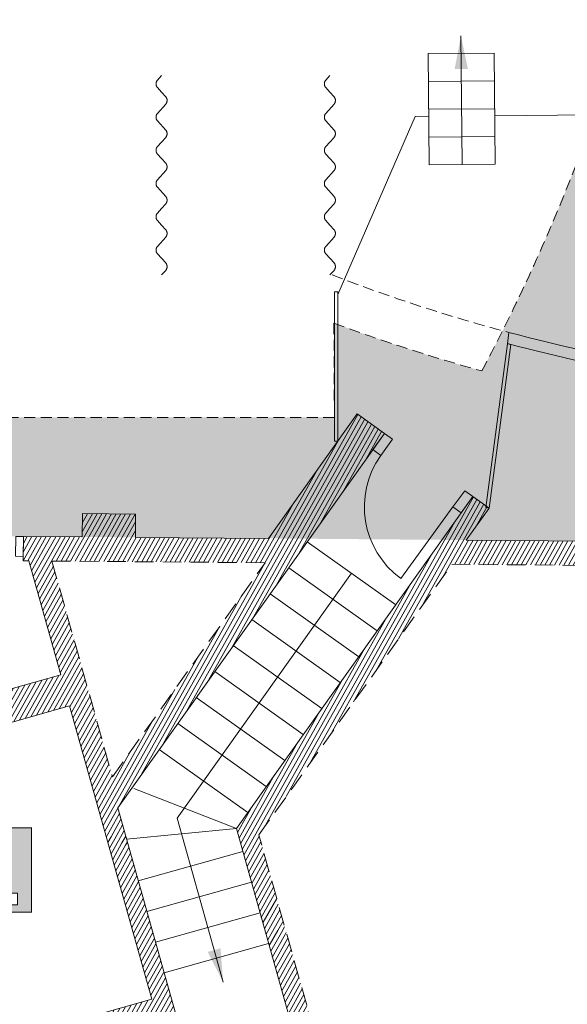
# Model space of a CAD drawing. Units: centimetres. Extents: x -1332 to 1833, y -2817 to 2176.
# Drawn here: x -571 to -76, y -737 to 151 of the extents above; entities that cross this region are included whole.
import ezdxf

# ---------------------------------------------------------------- set-up
doc = ezdxf.new("R2010")
doc.units = ezdxf.units.CM
doc.header["$MEASUREMENT"] = 0
doc.linetypes.add('Caché', pattern=[1, 0.333333, -0.166667, 0.333333, -0.166667])
for name, color, linetype, lineweight in [('CLOISON', 1, 'Continuous', 158), ('HUISSERIE', 200, 'Continuous', 100), ('HUR-MUR', 253, 'Continuous', 0), ('ISOLATION', 253, 'Xs', 0), ('MENUISERI', 3, 'Continuous', 0), ('MUR', 140, 'Continuous', 200), ('MUR-SUPPOSE', 140, 'Caché', 200), ('POINTILLE', 12, 'Caché', 0), ('TEXTE-15', 253, 'Continuous', 0), ('TEXTE-17', 7, 'Continuous', 0), ('TRAIT-VU', 7, 'Continuous', 50), ('VOLET', 6, 'Continuous', 200)]:
    doc.layers.add(name, color=color, linetype=linetype, lineweight=lineweight)
doc.styles.add('X', font='txt', dxfattribs={"height": 0.2})
doc.linetypes.add('Xs', pattern='A,0,["X",X,S=0,R=0,X=-0.5,Y=-1],-1', length=1)

# ---------------------------------------------------------------- blocks, each defined once
blk = doc.blocks.new('Loges', base_point=(59.5859, 66.0416))
at = {"layer": 'TEXTE-17', "linetype": 'Continuous', "lineweight": 0, "ltscale": 0.001}
blk.add_hatch(color=7, dxfattribs=at).paths.add_polyline_path([(59.4146, 66.7563), (60.1719, 66.758), (60.1719, 65.9736), (59.4137, 65.9736), (59.4146, 66.7563), (59.5859, 66.0416), (60.0423, 66.0416), (60.0423, 66.1512), (59.7172, 66.1512), (59.7172, 66.6845), (59.5859, 66.6845), (59.5859, 66.0416)])
at = {"layer": 'TEXTE-17', "color": 7, "linetype": 'Continuous', "lineweight": 0, "ltscale": 2, "const_width": 0.0103, "flags": 128}
blk.add_lwpolyline([(59.4137, 66.758), (60.1719, 66.758), (60.1719, 65.9736), (59.4137, 65.9736), (59.4137, 66.758)], close=True, dxfattribs=at)
at = {"layer": 'TEXTE-17', "color": 7, "linetype": 'Continuous', "lineweight": 0, "ltscale": 0.125, "flags": 128}
blk.add_lwpolyline([(59.5859, 66.0416), (59.5859, 66.6845), (59.7172, 66.6845), (59.7172, 66.1512), (60.0423, 66.1512), (60.0423, 66.0416), (59.5859, 66.0416)], close=True, dxfattribs=at)

msp = doc.modelspace()

# ---------------------------------------------------------------- hatches: boundary and pattern name
at = {"layer": 'HUR-MUR', "linetype": 'Continuous', "lineweight": 0, "ltscale": 0.375}
h = msp.add_hatch(dxfattribs=at)
h.set_pattern_fill('DC_ANSI31', color=253, scale=3, angle=195.69134, style=0, pattern_type=2)
h.set_pattern_definition([(240.69134, (0, 0), (3.269982, -1.8356785), [750])])
h.paths.add_polyline_path([(1138.36, -328.86), (1143.67, -319.01), (1149.08, -309.89), (1154.83, -300.99), (1160.93, -292.32), (1167.37, -283.9), (1174.13, -275.74), (1181.21, -267.85), (1188.59, -260.24), (1196.26, -252.93), (1204.22, -245.93), (1212.45, -239.24), (1220.93, -232.88), (1229.65, -226.86), (1238.6, -221.19), (1247.77, -215.87), (1257.14, -210.92), (1266.7, -206.34), (1276.43, -202.14), (1286.32, -198.32), (1317.39, -181.63), (1347.78, -163.73), (1377.45, -144.65), (1406.34, -124.43), (1434.41, -103.08), (1461.63, -80.65), (1487.95, -57.17), (1513.32, -32.67), (1537.71, -7.2), (1561.08, 19.22), (1564.17, 22.86), (1543.86, 63.6), (1523.01, 109.66), (1503.99, 156.5), (1486.82, 204.05), (1697.66, 261.38), (1711.74, 223.76), (1703.1, 205.2), (1686.92, 173.06), (1669.49, 141.59), (1650.84, 110.83), (1631, 80.82), (1609.99, 51.62), (1587.85, 23.26), (1564.62, -4.21), (1540.32, -30.74), (1515, -56.3), (1488.7, -80.85), (1461.46, -104.34), (1433.31, -126.75), (1404.31, -148.03), (1374.49, -168.16), (1343.9, -187.1), (1312.6, -204.83), (1280.62, -221.31), (1248.02, -236.53), (1239.66, -241.82), (1231.52, -247.44), (1223.6, -253.37), (1215.92, -259.6), (1208.5, -266.14), (1201.33, -272.96), (1194.44, -280.05), (1187.83, -287.42), (1181.52, -295.03), (1175.5, -302.89), (1169.81, -310.98), (1164.43, -319.28), (1159.39, -327.79), (1154.68, -336.49), (1150.32, -345.37), (1146.31, -354.41), (1142.65, -363.61), (1139.37, -372.94), (1136.45, -382.39), (1133.9, -391.95), (1132.39, -398.46), (1113.19, -402.65), (1115.58, -391.17), (1118.17, -380.89), (1121.17, -370.72), (1124.56, -360.68), (1128.34, -350.78), (-180.73, -340.07), (-354.76, -584.33), (-243.96, -978.74), (-91.07, -935.78), (-73.97, -949.68), (-117.79, -961.99), (-114.54, -973.54), (-131.87, -978.41), (-135.12, -966.86), (-256.42, -1000.93), (-375.11, -578.43), (-172.16, -293.58), (-161.58, -279.01), (-161.71, -278.92), (-161.68, -278.86), (-147.02, -289.31), (-167.58, -318.17), (1138.36, -328.86), (1510.15, 191.74), (1527.79, 145.12), (1547.24, 99.22), (1568.48, 54.12), (1576.61, 37.99), (1598.18, 65.89), (1618.64, 94.62), (1637.95, 124.13), (1656.09, 154.38), (1673.03, 185.32), (1688.74, 216.89), (1692.2, 224.3), (1686.38, 239.66), (1510.15, 191.74)])
h = msp.add_hatch(dxfattribs=at)
h.set_pattern_fill('DC_ANSI31', color=253, scale=3, angle=195.69134, style=0, pattern_type=2)
h.set_pattern_definition([(240.69134, (0, 0), (3.269982, -1.835678), [750])])
h.paths.add_polyline_path([(-466.23, -315.73), (-346.23, -316.71), (-266.21, -204.39), (-241.49, -222), (-252.07, -236.56), (-251.94, -236.66), (-482.15, -559.78), (-350.77, -1027.44), (-380.54, -1080.46), (-415.2, -1090.2), (-389.77, -1180.7), (-407.1, -1185.57), (-438.75, -1072.93), (-395.93, -1060.9), (-374.8, -1023.25), (-450.65, -753.23), (-535.37, -777.03), (-530.51, -794.36), (-577.68, -807.61), (-582.55, -790.28), (-673.04, -815.71), (-642.89, -923.05), (-649.63, -924.95), (-648.68, -928.31), (-659.27, -931.29), (-706.6, -762.81), (-696.01, -759.84), (-695.06, -763.21), (-660.41, -753.47), (-650.53, -788.61), (-451.25, -732.63), (-525.62, -467.87), (-752.83, -531.7), (-712.4, -675.63), (-719.14, -677.52), (-718.19, -680.89), (-728.78, -683.87), (-778, -508.65), (-533.47, -439.95), (-562.41, -336.94), (-567.61, -336.9), (-567.23, -314.9), (-514.23, -315.34), (-514.06, -294.34), (-466.06, -294.73), (-466.23, -315.73), (-541.58, -337.11), (-486.86, -531.92), (-349.19, -338.69), (-541.58, -337.11)])
at = {"layer": 'ISOLATION'}
h = msp.add_hatch(color=254, dxfattribs=at)
h.paths.add_polyline_path([(-116.01, 1542.71), (-113.48, 1427.67), (-131.47, 1427.28), (-121.54, 1351.19, -0.23853), (-153.57, -165.61, -0.021677), (-287.04, -122.36), (-286.62, -207.5), (-1144.19, -207.5), (-1166.21, -310), (1138.36, -328.86), (1000.69, -191.18, -0.088146), (495.87, -244.02), (325.18, -231.79, 0.210182), (318.25, 1489.38), (607.52, 1501.12, -0.071266), (1029.15, 1443.52), (1144.49, 1558.86)])
h.paths.add_polyline_path([(227.84, 1475.82, -0.21725), (231.9, -225.1), (162.56, -220.13, -0.035536), (-64.93, -187.47, 0.241153), (-59.28, 1425.33, -0.011741)], flags=16)
at = {"layer": 'TEXTE-15', "linetype": 'Continuous', "lineweight": 0}
for points in [[(-178.13, 106.81), (-172.39, 136.87), (-166.14, 106.92)], [(-389.38, -686.63), (-387.04, -717.14), (-400.93, -689.88)]]:
    msp.add_hatch(color=253, dxfattribs=at).paths.add_polyline_path(points)

# ---------------------------------------------------------------- linework, layer by layer
at = {"layer": 'CLOISON', "color": 1, "linetype": 'Continuous', "lineweight": 0}
msp.add_line((-130.46, -141.19), (-129.09, -130.81), dxfattribs=at)
at = {"layer": 'CLOISON', "color": 1, "linetype": 'Continuous', "lineweight": 0, "flags": 128}
for points in [[(-283.53, -94.26), (-283.63, -228.85), (-286.63, -228.85), (-286.53, -94.26), (-283.53, -94.26)], [(-147.02, -289.31), (-127.49, -141.59), (-130.46, -141.19), (-149.99, -288.92), (-147.02, -289.31)]]:
    msp.add_lwpolyline(points, close=True, dxfattribs=at)
at = {"layer": 'CLOISON', "color": 1, "linetype": 'Continuous', "lineweight": 0}
for radius, start in [(1578.87, 255.04759), (1588.87, 255.09456)]:
    msp.add_arc((278.28, 1394.6), radius, start, 265.42951, dxfattribs=at)
at = {"layer": 'HUISSERIE', "color": 200, "linetype": 'Continuous', "lineweight": 0, "flags": 128}
for points in [[(-244.74, -241.78), (-234.16, -227.22), (-241.49, -222), (-252.07, -236.56), (-244.74, -241.78)], [(-169.01, -273.64), (-179.59, -288.21), (-172.16, -293.58), (-161.58, -279.01), (-169.01, -273.64)], [(-574.23, -314.84), (-574.54, -332.84), (-567.54, -332.96), (-567.23, -314.97), (-574.23, -314.84)]]:
    msp.add_lwpolyline(points, close=True, dxfattribs=at)
at = {"layer": 'MENUISERI', "color": 3, "linetype": 'Continuous', "lineweight": 0}
msp.add_line((-179.59, -288.21), (-226.61, -352.93), dxfattribs=at)
msp.add_arc((-179.59, -288.21), 80, 144.53119, 234.00435, dxfattribs=at)
at = {"layer": 'MUR', "color": 140, "linetype": 'Continuous', "lineweight": 0}
for p, q in [((-346.23, -316.71), (-266.21, -204.39)), ((-241.49, -222), (-266.21, -204.39)), ((-482.15, -559.78), (-241.49, -222)), ((-375.11, -578.43), (-161.68, -278.86)), ((-147.02, -289.31), (-161.68, -278.86)), ((-167.58, -318.17), (-147.02, -289.31)), ((-514.23, -315.34), (-514.06, -294.34)), ((-466.06, -294.73), (-514.06, -294.34)), ((-466.23, -315.73), (-466.06, -294.73)), ((-567.23, -314.9), (-567.61, -336.9)), ((-567.23, -314.9), (-514.23, -315.34)), ((-565.23, -314.92), (-515.2, -315.33)), ((-466.23, -315.73), (-346.23, -316.71)), ((-167.58, -318.17), (1138.36, -328.86)), ((-567.61, -336.9), (-562.41, -336.94)), ((-562.41, -336.94), (-533.47, -439.95)), ((-778, -508.65), (-533.47, -439.95)), ((-752.83, -531.7), (-525.62, -467.87)), ((-525.62, -467.87), (-451.25, -732.63)), ((-350.77, -1027.44), (-482.15, -559.78)), ((-256.42, -1000.93), (-375.11, -578.43)), ((-650.53, -788.61), (-451.25, -732.63))]:
    msp.add_line(p, q, dxfattribs=at)
at = {"layer": 'MUR-SUPPOSE', "color": 140, "linetype": 'Caché', "lineweight": 0, "ltscale": 50}
for p, q in [((-541.58, -337.11), (-349.19, -338.69)), ((-541.58, -337.11), (-486.86, -531.92)), ((-486.86, -531.92), (-349.19, -338.69)), ((-354.76, -584.33), (-180.73, -340.07)), ((-180.73, -340.07), (1128.34, -350.78)), ((-243.96, -978.74), (-354.76, -584.33))]:
    msp.add_line(p, q, dxfattribs=at)
at = {"layer": 'POINTILLE', "color": 12, "linetype": 'Caché', "lineweight": 0, "ltscale": 30}
for p, q in [((-287.04, -122.36), (-286.62, -207.5)), ((-286.62, -207.5), (-1144.19, -207.5))]:
    msp.add_line(p, q, dxfattribs=at)
for centre, radius, start, end in [((-1636.85, 624.45), 1680.57, 331.95831, 25.67337), ((278.28, 1394.6), 1578.87, 248.95457, 255.03981), ((278.28, 1394.6), 1618.87, 249.56116, 254.52848)]:
    msp.add_arc(centre, radius, start, end, dxfattribs=at)
at = {"layer": 'TEXTE-15', "color": 253, "linetype": 'Continuous', "lineweight": 0, "ltscale": 0.125}
msp.add_line((-171.4, 20.65), (-172.39, 136.87), dxfattribs=at)
at = {"layer": 'TEXTE-15', "color": 253, "linetype": 'Continuous', "lineweight": 0, "ltscale": 0.125, "flags": 128}
msp.add_lwpolyline([(-271.22, -348.16), (-428.63, -569.1), (-387.04, -717.14)], dxfattribs=at)
at = {"layer": 'TRAIT-VU', "color": 7, "linetype": 'Continuous', "lineweight": 0}
for p, q in [((-142.52, 121.34), (-201.99, 120.83)), ((-201.13, 20.4), (-201.99, 120.83)), ((-142.52, 121.34), (-141.66, 20.91)), ((-142.31, 96.23), (-201.78, 95.72)), ((-142.09, 71.13), (-201.56, 70.62)), ((-283.53, -96.72), (-213.76, 64.16)), ((-201.51, 64.26), (-213.76, 64.16)), ((-8.35, 65.92), (-142.04, 64.77)), ((-141.87, 46.02), (-201.35, 45.51)), ((-201.13, 20.4), (-141.66, 20.91)), ((-231.31, -376.6), (-311.12, -319.73)), ((-248, -400.02), (-327.81, -343.15)), ((-264.68, -423.44), (-344.5, -366.57)), ((-281.37, -446.86), (-361.18, -389.99)), ((-298.05, -470.28), (-377.87, -413.41)), ((-314.74, -493.7), (-394.56, -436.83)), ((-331.43, -517.12), (-411.24, -460.25)), ((-348.11, -540.54), (-427.93, -483.67)), ((-364.8, -563.96), (-444.61, -507.09)), ((-375.11, -578.43), (-467.52, -542.37)), ((-375.11, -578.43), (-474.22, -588)), ((-369.28, -599.21), (-463.62, -625.72)), ((-361.5, -626.9), (-455.85, -653.4)), ((-353.72, -654.58), (-448.07, -681.09)), ((-345.94, -682.27), (-440.29, -708.77))]:
    msp.add_line(p, q, dxfattribs=at)
at = {"layer": 'VOLET', "color": 6, "linetype": 'Continuous', "lineweight": 0, "flags": 128}
for points in [[(-442.59, -78.96), (-438.87, -74.79), (-438.7, -74.59), (-438.54, -74.38), (-438.39, -74.17), (-438.26, -73.94), (-438.13, -73.71), (-438.02, -73.48), (-437.92, -73.23), (-437.83, -72.99), (-437.76, -72.74), (-437.7, -72.48), (-437.65, -72.22), (-437.62, -71.96), (-437.6, -71.7), (-437.59, -71.44), (-437.6, -71.18), (-437.62, -70.92), (-437.66, -70.66), (-437.71, -70.4), (-437.77, -70.15), (-437.84, -69.9), (-437.93, -69.65), (-438.03, -69.41), (-438.15, -69.17), (-438.27, -68.94), (-438.41, -68.72), (-438.56, -68.5), (-438.72, -68.3), (-438.87, -68.12), (-446.32, -59.79), (-446.47, -59.62), (-446.63, -59.41), (-446.78, -59.19), (-446.92, -58.97), (-447.04, -58.74), (-447.16, -58.51), (-447.26, -58.26), (-447.34, -58.02), (-447.42, -57.77), (-447.48, -57.51), (-447.53, -57.26), (-447.57, -57), (-447.59, -56.74), (-447.59, -56.47), (-447.59, -56.21), (-447.57, -55.95), (-447.54, -55.69), (-447.49, -55.43), (-447.43, -55.18), (-447.35, -54.93), (-447.27, -54.68), (-447.17, -54.44), (-447.06, -54.2), (-446.93, -53.97), (-446.8, -53.75), (-446.65, -53.53), (-446.49, -53.32), (-446.32, -53.12), (-438.87, -44.79), (-438.7, -44.59), (-438.54, -44.38), (-438.39, -44.17), (-438.26, -43.94), (-438.13, -43.71), (-438.02, -43.48), (-437.92, -43.23), (-437.83, -42.99), (-437.76, -42.74), (-437.7, -42.48), (-437.65, -42.22), (-437.62, -41.96), (-437.6, -41.7), (-437.59, -41.44), (-437.6, -41.18), (-437.62, -40.92), (-437.66, -40.66), (-437.71, -40.4), (-437.77, -40.15), (-437.84, -39.9), (-437.93, -39.65), (-438.03, -39.41), (-438.15, -39.17), (-438.27, -38.94), (-438.41, -38.72), (-438.56, -38.5), (-438.72, -38.3), (-438.87, -38.12), (-442.59, -33.96), (-446.32, -29.79), (-446.47, -29.62), (-446.63, -29.41), (-446.78, -29.19), (-446.92, -28.97), (-447.04, -28.74), (-447.16, -28.51), (-447.26, -28.26), (-447.34, -28.02), (-447.42, -27.77), (-447.48, -27.51), (-447.53, -27.26), (-447.57, -27), (-447.59, -26.74), (-447.59, -26.47), (-447.59, -26.21), (-447.57, -25.95), (-447.54, -25.69), (-447.49, -25.43), (-447.43, -25.18), (-447.35, -24.93), (-447.27, -24.68), (-447.17, -24.44), (-447.06, -24.2), (-446.93, -23.97), (-446.8, -23.75), (-446.65, -23.53), (-446.49, -23.32), (-446.32, -23.12), (-442.59, -18.96), (-438.87, -14.79), (-438.7, -14.59), (-438.54, -14.38), (-438.39, -14.17), (-438.26, -13.94), (-438.13, -13.71), (-438.02, -13.48), (-437.92, -13.23), (-437.83, -12.99), (-437.76, -12.74), (-437.7, -12.48), (-437.65, -12.22), (-437.62, -11.96), (-437.6, -11.7), (-437.59, -11.44), (-437.6, -11.18), (-437.62, -10.92), (-437.66, -10.66), (-437.71, -10.4), (-437.77, -10.15), (-437.84, -9.9), (-437.93, -9.65), (-438.03, -9.41), (-438.15, -9.17), (-438.27, -8.94), (-438.41, -8.72), (-438.56, -8.5), (-438.72, -8.3), (-438.87, -8.12), (-446.32, 0.21), (-446.47, 0.38), (-446.63, 0.59), (-446.78, 0.81), (-446.92, 1.03), (-447.04, 1.26), (-447.16, 1.49), (-447.26, 1.74), (-447.34, 1.98), (-447.42, 2.23), (-447.48, 2.49), (-447.53, 2.74), (-447.57, 3), (-447.59, 3.26), (-447.59, 3.53), (-447.59, 3.79), (-447.57, 4.05), (-447.54, 4.31), (-447.49, 4.57), (-447.43, 4.82), (-447.35, 5.07), (-447.27, 5.32), (-447.17, 5.56), (-447.06, 5.8), (-446.93, 6.03), (-446.8, 6.25), (-446.65, 6.47), (-446.49, 6.68), (-446.32, 6.88), (-438.87, 15.21), (-438.7, 15.41), (-438.54, 15.62), (-438.39, 15.83), (-438.26, 16.06), (-438.13, 16.29), (-438.02, 16.52), (-437.92, 16.77), (-437.83, 17.01), (-437.76, 17.26), (-437.7, 17.52), (-437.65, 17.78), (-437.62, 18.04), (-437.6, 18.3), (-437.59, 18.56), (-437.6, 18.82), (-437.62, 19.08), (-437.66, 19.34), (-437.71, 19.6), (-437.77, 19.85), (-437.84, 20.1), (-437.93, 20.35), (-438.03, 20.59), (-438.15, 20.83), (-438.27, 21.06), (-438.41, 21.28), (-438.56, 21.5), (-438.72, 21.7), (-438.87, 21.88), (-442.59, 26.04), (-446.32, 30.21), (-446.47, 30.38), (-446.63, 30.59), (-446.78, 30.81), (-446.92, 31.03), (-447.04, 31.26), (-447.16, 31.49), (-447.26, 31.74), (-447.34, 31.98), (-447.42, 32.23), (-447.48, 32.49), (-447.53, 32.74), (-447.57, 33), (-447.59, 33.26), (-447.59, 33.53), (-447.59, 33.79), (-447.57, 34.05), (-447.54, 34.31), (-447.49, 34.57), (-447.43, 34.82), (-447.35, 35.07), (-447.27, 35.32), (-447.17, 35.56), (-447.06, 35.8), (-446.93, 36.03), (-446.8, 36.25), (-446.65, 36.47), (-446.49, 36.68), (-446.32, 36.88), (-442.59, 41.04), (-438.87, 45.21), (-438.7, 45.41), (-438.54, 45.62), (-438.39, 45.83), (-438.26, 46.06), (-438.13, 46.29), (-438.02, 46.52), (-437.92, 46.77), (-437.83, 47.01), (-437.76, 47.26), (-437.7, 47.52), (-437.65, 47.78), (-437.62, 48.04), (-437.6, 48.3), (-437.59, 48.56), (-437.6, 48.82), (-437.62, 49.08), (-437.66, 49.34), (-437.71, 49.6), (-437.77, 49.85), (-437.84, 50.1), (-437.93, 50.35), (-438.03, 50.59), (-438.15, 50.83), (-438.27, 51.06), (-438.41, 51.28), (-438.56, 51.5), (-438.72, 51.7), (-438.87, 51.88), (-446.32, 60.21), (-446.47, 60.38), (-446.63, 60.59), (-446.78, 60.81), (-446.92, 61.03), (-447.04, 61.26), (-447.16, 61.49), (-447.26, 61.74), (-447.34, 61.98), (-447.42, 62.23), (-447.48, 62.49), (-447.53, 62.74), (-447.57, 63), (-447.59, 63.26), (-447.59, 63.53), (-447.59, 63.79), (-447.57, 64.05), (-447.54, 64.31), (-447.49, 64.57), (-447.43, 64.82), (-447.35, 65.07), (-447.27, 65.32), (-447.17, 65.56), (-447.06, 65.8), (-446.93, 66.03), (-446.8, 66.25), (-446.65, 66.47), (-446.49, 66.68), (-446.32, 66.88), (-438.87, 75.21), (-438.7, 75.41), (-438.54, 75.62), (-438.39, 75.83), (-438.26, 76.06), (-438.13, 76.29), (-438.02, 76.52), (-437.92, 76.77), (-437.83, 77.01), (-437.76, 77.26), (-437.7, 77.52), (-437.65, 77.78), (-437.62, 78.04), (-437.6, 78.3), (-437.59, 78.56), (-437.6, 78.82), (-437.62, 79.08), (-437.66, 79.34), (-437.71, 79.6), (-437.77, 79.85), (-437.84, 80.1), (-437.93, 80.35), (-438.03, 80.59), (-438.15, 80.83), (-438.27, 81.06), (-438.41, 81.28), (-438.56, 81.5), (-438.72, 81.7), (-438.87, 81.88), (-442.59, 86.04), (-446.32, 90.21), (-446.47, 90.38), (-446.63, 90.59), (-446.78, 90.81), (-446.92, 91.03), (-447.04, 91.26), (-447.16, 91.49), (-447.26, 91.74), (-447.34, 91.98), (-447.42, 92.23), (-447.48, 92.49), (-447.53, 92.74), (-447.57, 93), (-447.59, 93.26), (-447.59, 93.53), (-447.59, 93.79), (-447.57, 94.05), (-447.54, 94.31), (-447.49, 94.57), (-447.43, 94.82), (-447.35, 95.07), (-447.27, 95.32), (-447.17, 95.56), (-447.06, 95.8), (-446.93, 96.03), (-446.8, 96.25), (-446.65, 96.47), (-446.49, 96.68), (-446.32, 96.88), (-442.59, 101.04)], [(-290.69, -78.96), (-286.96, -74.79), (-286.79, -74.59), (-286.64, -74.38), (-286.49, -74.17), (-286.35, -73.94), (-286.23, -73.71), (-286.12, -73.48), (-286.02, -73.23), (-285.93, -72.99), (-285.86, -72.74), (-285.8, -72.48), (-285.75, -72.22), (-285.72, -71.96), (-285.7, -71.7), (-285.69, -71.44), (-285.7, -71.18), (-285.72, -70.92), (-285.75, -70.66), (-285.8, -70.4), (-285.87, -70.15), (-285.94, -69.9), (-286.03, -69.65), (-286.13, -69.41), (-286.24, -69.17), (-286.37, -68.94), (-286.51, -68.72), (-286.66, -68.5), (-286.82, -68.3), (-286.96, -68.12), (-294.42, -59.79), (-294.57, -59.62), (-294.73, -59.41), (-294.87, -59.19), (-295.01, -58.97), (-295.14, -58.74), (-295.25, -58.51), (-295.35, -58.26), (-295.44, -58.02), (-295.52, -57.77), (-295.58, -57.51), (-295.63, -57.26), (-295.66, -57), (-295.68, -56.74), (-295.69, -56.47), (-295.68, -56.21), (-295.66, -55.95), (-295.63, -55.69), (-295.58, -55.43), (-295.52, -55.18), (-295.45, -54.93), (-295.36, -54.68), (-295.26, -54.44), (-295.15, -54.2), (-295.03, -53.97), (-294.89, -53.75), (-294.75, -53.53), (-294.59, -53.32), (-294.42, -53.12), (-286.96, -44.79), (-286.79, -44.59), (-286.64, -44.38), (-286.49, -44.17), (-286.35, -43.94), (-286.23, -43.71), (-286.12, -43.48), (-286.02, -43.23), (-285.93, -42.99), (-285.86, -42.74), (-285.8, -42.48), (-285.75, -42.22), (-285.72, -41.96), (-285.7, -41.7), (-285.69, -41.44), (-285.7, -41.18), (-285.72, -40.92), (-285.75, -40.66), (-285.8, -40.4), (-285.87, -40.15), (-285.94, -39.9), (-286.03, -39.65), (-286.13, -39.41), (-286.24, -39.17), (-286.37, -38.94), (-286.51, -38.72), (-286.66, -38.5), (-286.82, -38.3), (-286.96, -38.12), (-290.69, -33.96), (-294.42, -29.79), (-294.57, -29.62), (-294.73, -29.41), (-294.87, -29.19), (-295.01, -28.97), (-295.14, -28.74), (-295.25, -28.51), (-295.35, -28.26), (-295.44, -28.02), (-295.52, -27.77), (-295.58, -27.51), (-295.63, -27.26), (-295.66, -27), (-295.68, -26.74), (-295.69, -26.47), (-295.68, -26.21), (-295.66, -25.95), (-295.63, -25.69), (-295.58, -25.43), (-295.52, -25.18), (-295.45, -24.93), (-295.36, -24.68), (-295.26, -24.44), (-295.15, -24.2), (-295.03, -23.97), (-294.89, -23.75), (-294.75, -23.53), (-294.59, -23.32), (-294.42, -23.12), (-290.69, -18.96), (-286.96, -14.79), (-286.79, -14.59), (-286.64, -14.38), (-286.49, -14.17), (-286.35, -13.94), (-286.23, -13.71), (-286.12, -13.48), (-286.02, -13.23), (-285.93, -12.99), (-285.86, -12.74), (-285.8, -12.48), (-285.75, -12.22), (-285.72, -11.96), (-285.7, -11.7), (-285.69, -11.44), (-285.7, -11.18), (-285.72, -10.92), (-285.75, -10.66), (-285.8, -10.4), (-285.87, -10.15), (-285.94, -9.9), (-286.03, -9.65), (-286.13, -9.41), (-286.24, -9.17), (-286.37, -8.94), (-286.51, -8.72), (-286.66, -8.5), (-286.82, -8.3), (-286.96, -8.12), (-294.42, 0.21), (-294.57, 0.38), (-294.73, 0.59), (-294.87, 0.81), (-295.01, 1.03), (-295.14, 1.26), (-295.25, 1.49), (-295.35, 1.74), (-295.44, 1.98), (-295.52, 2.23), (-295.58, 2.49), (-295.63, 2.74), (-295.66, 3), (-295.68, 3.26), (-295.69, 3.53), (-295.68, 3.79), (-295.66, 4.05), (-295.63, 4.31), (-295.58, 4.57), (-295.52, 4.82), (-295.45, 5.07), (-295.36, 5.32), (-295.26, 5.56), (-295.15, 5.8), (-295.03, 6.03), (-294.89, 6.25), (-294.75, 6.47), (-294.59, 6.68), (-294.42, 6.88), (-286.96, 15.21), (-286.79, 15.41), (-286.64, 15.62), (-286.49, 15.83), (-286.35, 16.06), (-286.23, 16.29), (-286.12, 16.52), (-286.02, 16.77), (-285.93, 17.01), (-285.86, 17.26), (-285.8, 17.52), (-285.75, 17.78), (-285.72, 18.04), (-285.7, 18.3), (-285.69, 18.56), (-285.7, 18.82), (-285.72, 19.08), (-285.75, 19.34), (-285.8, 19.6), (-285.87, 19.85), (-285.94, 20.1), (-286.03, 20.35), (-286.13, 20.59), (-286.24, 20.83), (-286.37, 21.06), (-286.51, 21.28), (-286.66, 21.5), (-286.82, 21.7), (-286.96, 21.88), (-290.69, 26.04), (-294.42, 30.21), (-294.57, 30.38), (-294.73, 30.59), (-294.87, 30.81), (-295.01, 31.03), (-295.14, 31.26), (-295.25, 31.49), (-295.35, 31.74), (-295.44, 31.98), (-295.52, 32.23), (-295.58, 32.49), (-295.63, 32.74), (-295.66, 33), (-295.68, 33.26), (-295.69, 33.53), (-295.68, 33.79), (-295.66, 34.05), (-295.63, 34.31), (-295.58, 34.57), (-295.52, 34.82), (-295.45, 35.07), (-295.36, 35.32), (-295.26, 35.56), (-295.15, 35.8), (-295.03, 36.03), (-294.89, 36.25), (-294.75, 36.47), (-294.59, 36.68), (-294.42, 36.88), (-290.69, 41.04), (-286.96, 45.21), (-286.79, 45.41), (-286.64, 45.62), (-286.49, 45.83), (-286.35, 46.06), (-286.23, 46.29), (-286.12, 46.52), (-286.02, 46.77), (-285.93, 47.01), (-285.86, 47.26), (-285.8, 47.52), (-285.75, 47.78), (-285.72, 48.04), (-285.7, 48.3), (-285.69, 48.56), (-285.7, 48.82), (-285.72, 49.08), (-285.75, 49.34), (-285.8, 49.6), (-285.87, 49.85), (-285.94, 50.1), (-286.03, 50.35), (-286.13, 50.59), (-286.24, 50.83), (-286.37, 51.06), (-286.51, 51.28), (-286.66, 51.5), (-286.82, 51.7), (-286.96, 51.88), (-294.42, 60.21), (-294.57, 60.38), (-294.73, 60.59), (-294.87, 60.81), (-295.01, 61.03), (-295.14, 61.26), (-295.25, 61.49), (-295.35, 61.74), (-295.44, 61.98), (-295.52, 62.23), (-295.58, 62.49), (-295.63, 62.74), (-295.66, 63), (-295.68, 63.26), (-295.69, 63.53), (-295.68, 63.79), (-295.66, 64.05), (-295.63, 64.31), (-295.58, 64.57), (-295.52, 64.82), (-295.45, 65.07), (-295.36, 65.32), (-295.26, 65.56), (-295.15, 65.8), (-295.03, 66.03), (-294.89, 66.25), (-294.75, 66.47), (-294.59, 66.68), (-294.42, 66.88), (-286.96, 75.21), (-286.79, 75.41), (-286.64, 75.62), (-286.49, 75.83), (-286.35, 76.06), (-286.23, 76.29), (-286.12, 76.52), (-286.02, 76.77), (-285.93, 77.01), (-285.86, 77.26), (-285.8, 77.52), (-285.75, 77.78), (-285.72, 78.04), (-285.7, 78.3), (-285.69, 78.56), (-285.7, 78.82), (-285.72, 79.08), (-285.75, 79.34), (-285.8, 79.6), (-285.87, 79.85), (-285.94, 80.1), (-286.03, 80.35), (-286.13, 80.59), (-286.24, 80.83), (-286.37, 81.06), (-286.51, 81.28), (-286.66, 81.5), (-286.82, 81.7), (-286.96, 81.88), (-290.69, 86.04), (-294.42, 90.21), (-294.57, 90.38), (-294.73, 90.59), (-294.87, 90.81), (-295.01, 91.03), (-295.14, 91.26), (-295.25, 91.49), (-295.35, 91.74), (-295.44, 91.98), (-295.52, 92.23), (-295.58, 92.49), (-295.63, 92.74), (-295.66, 93), (-295.68, 93.26), (-295.69, 93.53), (-295.68, 93.79), (-295.66, 94.05), (-295.63, 94.31), (-295.58, 94.57), (-295.52, 94.82), (-295.45, 95.07), (-295.36, 95.32), (-295.26, 95.56), (-295.15, 95.8), (-295.03, 96.03), (-294.89, 96.25), (-294.75, 96.47), (-294.59, 96.68), (-294.42, 96.88), (-290.69, 101.04)]]:
    msp.add_lwpolyline(points, dxfattribs=at)

# ---------------------------------------------------------------- block references
at = {"layer": 'TEXTE-17', "color": 7, "linetype": 'Continuous', "lineweight": 0, "ltscale": 2, "xscale": 97.17786313505842, "yscale": 97.17786313505842, "zscale": 97.17786313505842}
msp.add_blockref('Loges', (-617, -647.48), dxfattribs=at)

doc.saveas('drawing.dxf')
